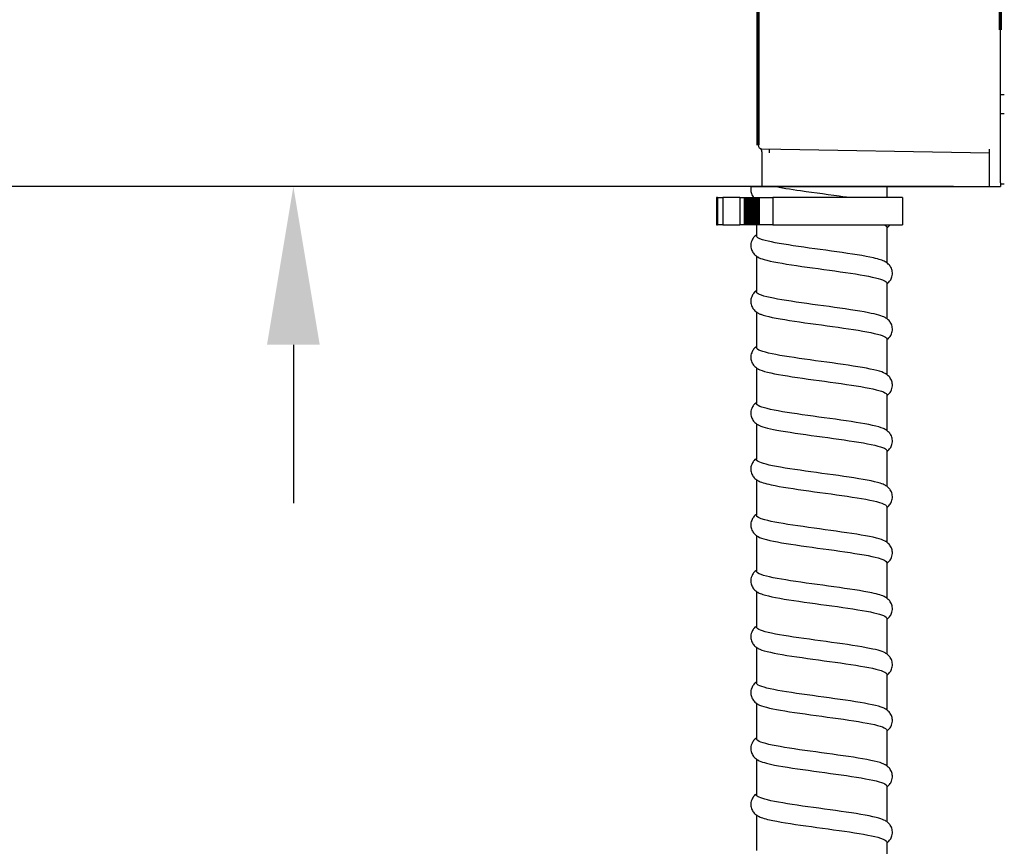
# Model space of a CAD drawing. Units: millimetres. Extents: x -2815 to 7458, y -10783 to 1479.
# Drawn here: x 3088 to 3352, y -9556 to -9334 of the extents above; entities that cross this region are included whole.
import ezdxf

# ---------------------------------------------------------------- set-up
doc = ezdxf.new("R2010")
doc.units = ezdxf.units.MM
doc.header["$LTSCALE"] = 20
doc.layers.add('Border', color=7, linetype='Continuous')
doc.layers.add('Border (ISO)', color=7, linetype='Continuous', lineweight=70)
doc.styles.add('Note Text (DIN)', font='txt')
doc.dimstyles.new('Default (DIN)', dxfattribs={"dimscale": 17, "dimtxt": 2.5, "dimasz": 2.5, "dimexe": 3.175, "dimexo": 0.8, "dimgap": 0.8, "dimtad": 1, "dimrnd": 1e-08, "dimdsep": 46, "dimtxsty": 'Note Text (DIN)', "dimcen": 0.09, "dimdle": 10, "dimclrd": 256, "dimclre": 256, "dimclrt": 256, "dimadec": 0, "dimazin": 2, "dimtfac": 0.8, "dimtmove": 0, "dimatfit": 3, "dimfxl": 1, "dimtolj": 1, "dimlwd": -1, "dimlwe": -1, "dimarcsym": 0})

# ---------------------------------------------------------------- blocks, each defined once
blk = doc.blocks.new('cass zonder lijst LO')
for p, q in [((6873.8, 12546.48), (6873.8, 12582.91)), ((6938.8, 12577.41), (6938.8, 12582.91))]:
    blk.add_line(p, q)
at = {"layer": 'Border'}
for p, q in [((6938.8, 12536.41), (6938.8, 12577.41)), ((6939.8, 12560.01), (6938.8, 12560.01)), ((6938.8, 12555.01), (6939.8, 12555.01)), ((6874.78, 12545.48), (6935.8, 12544.41)), ((6935.8, 12536.41), (6935.8, 12545.41)), ((6874.8, 12544.74), (6874.8, 12535.41)), ((6871.91, 12535.41), (6935.8, 12535.41)), ((6908.3, 12535.41), (6908.3, 12532.41)), ((6935.8, 12535.41), (6935.8, 12536.41)), ((6935.8, 12535.41), (6938.8, 12535.41)), ((6938.8, 12536.41), (6938.8, 12535.41)), ((6939.8, 12536.06), (6938.8, 12536.06)), ((6862.84, 12532.41), (6862.58, 12532.41)), ((6862.58, 12532.41), (6862.58, 12525.11)), ((6862.84, 12532.41), (6862.84, 12525.11)), ((6862.84, 12532.41), (6864.34, 12532.41)), ((6864.34, 12532.41), (6864.34, 12525.11)), ((6868.87, 12532.41), (6864.34, 12532.41)), ((6868.87, 12532.41), (6868.87, 12525.11)), ((6868.87, 12532.41), (6870.04, 12532.41)), ((6870.04, 12532.41), (6870.38, 12532.41)), ((6870.04, 12532.41), (6870.04, 12525.11)), ((6870.38, 12525.11), (6870.38, 12532.41)), ((6870.38, 12532.41), (6870.54, 12532.41)), ((6870.54, 12532.41), (6870.88, 12532.41)), ((6870.54, 12532.41), (6870.54, 12525.11)), ((6870.88, 12525.11), (6870.88, 12532.41)), ((6870.88, 12532.41), (6871.04, 12532.41)), ((6871.04, 12532.41), (6871.38, 12532.41)), ((6871.04, 12525.11), (6871.04, 12532.41)), ((6871.38, 12525.11), (6871.38, 12532.41)), ((6871.38, 12532.41), (6871.54, 12532.41)), ((6871.54, 12532.41), (6871.88, 12532.41)), ((6871.54, 12525.11), (6871.54, 12532.41)), ((6871.88, 12525.11), (6871.88, 12532.41)), ((6871.88, 12532.41), (6872.04, 12532.41)), ((6872.04, 12532.41), (6872.38, 12532.41)), ((6872.04, 12525.11), (6872.04, 12532.41)), ((6872.38, 12525.11), (6872.38, 12532.41)), ((6872.38, 12532.41), (6872.54, 12532.41)), ((6872.54, 12532.41), (6872.88, 12532.41)), ((6872.54, 12525.11), (6872.54, 12532.41)), ((6872.88, 12525.11), (6872.88, 12532.41)), ((6872.88, 12532.41), (6873.04, 12532.41)), ((6873.04, 12532.41), (6873.37, 12532.41)), ((6873.04, 12525.11), (6873.04, 12532.41)), ((6873.37, 12525.11), (6873.37, 12532.41)), ((6873.37, 12532.41), (6873.54, 12532.41)), ((6873.54, 12532.41), (6873.87, 12532.41)), ((6873.54, 12525.11), (6873.54, 12532.41)), ((6873.87, 12525.11), (6873.87, 12532.41)), ((6873.87, 12532.41), (6874.04, 12532.41)), ((6874.04, 12532.41), (6874.04, 12525.11)), ((6874.04, 12532.41), (6877.73, 12532.41)), ((6877.73, 12532.41), (6877.73, 12525.11)), ((6912.5, 12532.41), (6877.73, 12532.41)), ((6912.5, 12532.41), (6912.5, 12525.11)), ((6862.58, 12525.11), (6862.84, 12525.11)), ((6864.34, 12525.11), (6862.84, 12525.11)), ((6864.34, 12525.11), (6868.87, 12525.11)), ((6870.04, 12525.11), (6868.87, 12525.11)), ((6870.38, 12525.11), (6870.04, 12525.11)), ((6870.54, 12525.11), (6870.38, 12525.11)), ((6870.88, 12525.11), (6870.54, 12525.11)), ((6871.04, 12525.11), (6870.88, 12525.11)), ((6871.38, 12525.11), (6871.04, 12525.11)), ((6871.54, 12525.11), (6871.38, 12525.11)), ((6871.88, 12525.11), (6871.54, 12525.11)), ((6872.04, 12525.11), (6871.88, 12525.11)), ((6872.38, 12525.11), (6872.04, 12525.11)), ((6872.54, 12525.11), (6872.38, 12525.11)), ((6872.88, 12525.11), (6872.54, 12525.11)), ((6873.04, 12525.11), (6872.88, 12525.11)), ((6873.37, 12525.11), (6873.04, 12525.11)), ((6873.3, 12525.11), (6873.3, 12522.17)), ((6873.54, 12525.11), (6873.37, 12525.11)), ((6873.87, 12525.11), (6873.54, 12525.11)), ((6874.04, 12525.11), (6873.87, 12525.11)), ((6877.73, 12525.11), (6874.04, 12525.11)), ((6877.73, 12525.11), (6912.5, 12525.11)), ((6908.3, 12524.47), (6908.3, 12514.91)), ((6873.3, 12516.73), (6873.3, 12507.17)), ((6908.3, 12509.47), (6908.3, 12499.91)), ((6873.3, 12501.73), (6873.3, 12492.17)), ((6908.3, 12494.47), (6908.3, 12484.91)), ((6873.3, 12486.73), (6873.3, 12477.17)), ((6908.3, 12479.47), (6908.3, 12469.91)), ((6873.3, 12471.73), (6873.3, 12462.17)), ((6908.3, 12464.47), (6908.3, 12454.91)), ((6873.3, 12456.73), (6873.3, 12447.17)), ((6908.3, 12449.47), (6908.3, 12439.91)), ((6873.3, 12441.73), (6873.3, 12432.17)), ((6908.3, 12434.47), (6908.3, 12424.91)), ((6873.3, 12426.73), (6873.3, 12417.17)), ((6908.3, 12419.47), (6908.3, 12409.91)), ((6873.3, 12411.73), (6873.3, 12402.17)), ((6908.3, 12404.47), (6908.3, 12394.91)), ((6873.3, 12396.73), (6873.3, 12387.17)), ((6908.3, 12389.47), (6908.3, 12379.91)), ((6873.3, 12381.73), (6873.3, 12372.17)), ((6908.3, 12374.47), (6908.3, 12364.91)), ((6873.3, 12366.73), (6873.3, 12357.17)), ((6908.3, 12359.47), (6908.3, 12349.91))]:
    blk.add_line(p, q, dxfattribs=at)
for centre, start, end in [((6874.8, 12546.48), 180, 269), ((6873.8, 12544.74), 0, 60)]:
    blk.add_arc(centre, 1, start, end, dxfattribs=at)
for points, knots in [([(6876.8, 12544.46), (6876.8, 12544.5), (6876.8, 12544.54), (6876.8, 12544.62), (6876.8, 12544.66), (6876.8, 12544.78), (6876.8, 12544.85), (6876.8, 12545.01), (6876.8, 12545.1), (6876.8, 12545.26), (6876.8, 12545.33), (6876.8, 12545.42), (6876.8, 12545.43), (6876.8, 12545.44)], [0, 0, 0, 0, 0.0126601, 0.0126601, 0.0258703, 0.0258703, 0.0527299, 0.0527299, 0.0947454, 0.0947454, 0.1452284, 0.1452284, 0.1988163, 0.1988163, 0.1988163, 0.1988163]), ([(6871.91, 12535.41), (6871.8, 12534.98), (6871.77, 12534.52), (6871.9, 12533.66), (6872.04, 12533.27), (6872.26, 12532.87), (6872.29, 12532.82), (6872.32, 12532.77)], [0, 0, 0, 0, 0.1661763, 0.1661763, 0.322011, 0.322011, 0.3468195, 0.3468195, 0.3468195, 0.3468195]), ([(6871.91, 12535.41), (6871.8, 12534.98), (6871.77, 12534.52), (6871.9, 12533.66), (6872.04, 12533.27), (6872.34, 12532.74), (6872.46, 12532.57), (6872.58, 12532.41)], [0, 0, 0, 0, 0.1661763, 0.1661763, 0.322011, 0.322011, 0.4095754, 0.4095754, 0.4095754, 0.4095754]), ([(6897.96, 12532.41), (6897.62, 12532.46), (6897.27, 12532.51), (6896.92, 12532.56), (6893.17, 12533.11), (6888.95, 12533.65), (6885.17, 12534.2), (6882.37, 12534.6), (6879.81, 12535.01), (6877.83, 12535.41)], [166.463329, 166.463329, 166.463329, 166.463329, 166.527957, 166.527957, 166.527957, 167.212564, 167.212564, 167.212564, 167.719966, 167.719966, 167.719966, 167.719966]), ([(6908.3, 12524.23), (6908.55, 12524.42), (6908.81, 12524.65), (6909.08, 12525), (6909.12, 12525.05), (6909.16, 12525.11)], [0.1011362, 0.1011362, 0.1011362, 0.1011362, 0.2655337, 0.2655337, 0.29447, 0.29447, 0.29447, 0.29447]), ([(6873.3, 12522.41), (6873.04, 12522.22), (6872.79, 12521.99), (6872.35, 12521.44), (6872.17, 12521.13), (6871.87, 12520.37), (6871.78, 12519.88), (6871.82, 12518.99), (6871.93, 12518.57), (6872.26, 12517.83), (6872.48, 12517.51), (6872.99, 12516.96), (6873.27, 12516.74), (6873.62, 12516.51), (6873.69, 12516.46), (6873.77, 12516.42)], [0.101136, 0.101136, 0.101136, 0.101136, 0.265534, 0.265534, 0.406531, 0.406531, 0.582762, 0.582762, 0.73903, 0.73903, 0.897908, 0.897908, 1.078467, 1.078467, 1.126109, 1.126109, 1.126109, 1.126109]), ([(6907.82, 12515.22), (6907.26, 12515.55), (6906.2, 12515.89), (6904.72, 12516.22), (6902.3, 12516.77), (6898.76, 12517.31), (6894.88, 12517.86), (6891, 12518.4), (6886.8, 12518.94), (6883.2, 12519.49), (6879.6, 12520.03), (6876.63, 12520.58), (6874.94, 12521.12), (6873.86, 12521.47), (6873.31, 12521.82), (6873.31, 12522.17)], [159.263151, 159.263151, 159.263151, 159.263151, 159.681883, 159.681883, 159.681883, 160.36649, 160.36649, 160.36649, 161.051098, 161.051098, 161.051098, 161.735705, 161.735705, 161.735705, 162.172715, 162.172715, 162.172715, 162.172715]), ([(6873.78, 12516.42), (6874.12, 12516.21), (6874.66, 12516), (6875.37, 12515.8), (6877.25, 12515.25), (6880.38, 12514.71), (6884.07, 12514.16), (6887.76, 12513.62), (6891.97, 12513.07), (6895.8, 12512.53), (6899.63, 12511.98), (6903.04, 12511.44), (6905.28, 12510.89), (6907.23, 12510.42), (6908.29, 12509.95), (6908.3, 12509.47)], [-161.940687, -161.940687, -161.940687, -161.940687, -161.681236, -161.681236, -161.681236, -160.996629, -160.996629, -160.996629, -160.312021, -160.312021, -160.312021, -159.627414, -159.627414, -159.627414, -159.031123, -159.031123, -159.031123, -159.031123]), ([(6908.3, 12509.23), (6908.55, 12509.42), (6908.81, 12509.65), (6909.24, 12510.2), (6909.43, 12510.51), (6909.73, 12511.27), (6909.82, 12511.76), (6909.77, 12512.65), (6909.67, 12513.07), (6909.34, 12513.81), (6909.11, 12514.13), (6908.61, 12514.68), (6908.32, 12514.9), (6907.97, 12515.13), (6907.9, 12515.18), (6907.83, 12515.22)], [0.101136, 0.101136, 0.101136, 0.101136, 0.265534, 0.265534, 0.406531, 0.406531, 0.582762, 0.582762, 0.73903, 0.73903, 0.897908, 0.897908, 1.078467, 1.078467, 1.126109, 1.126109, 1.126109, 1.126109]), ([(6873.3, 12507.41), (6873.04, 12507.22), (6872.79, 12506.99), (6872.35, 12506.44), (6872.17, 12506.13), (6871.87, 12505.37), (6871.78, 12504.88), (6871.82, 12503.99), (6871.93, 12503.57), (6872.26, 12502.83), (6872.48, 12502.51), (6872.99, 12501.96), (6873.27, 12501.74), (6873.62, 12501.51), (6873.69, 12501.46), (6873.77, 12501.42)], [0.101136, 0.101136, 0.101136, 0.101136, 0.265534, 0.265534, 0.406531, 0.406531, 0.582762, 0.582762, 0.73903, 0.73903, 0.897908, 0.897908, 1.078467, 1.078467, 1.126109, 1.126109, 1.126109, 1.126109]), ([(6907.83, 12500.22), (6907.09, 12500.65), (6905.53, 12501.08), (6903.33, 12501.51), (6900.54, 12502.06), (6896.75, 12502.6), (6892.78, 12503.15), (6888.82, 12503.69), (6884.7, 12504.24), (6881.34, 12504.78), (6877.98, 12505.33), (6875.4, 12505.87), (6874.16, 12506.41), (6873.59, 12506.67), (6873.31, 12506.92), (6873.31, 12507.17)], [152.979966, 152.979966, 152.979966, 152.979966, 153.520416, 153.520416, 153.520416, 154.205023, 154.205023, 154.205023, 154.889631, 154.889631, 154.889631, 155.574238, 155.574238, 155.574238, 155.88953, 155.88953, 155.88953, 155.88953]), ([(6873.77, 12501.42), (6873.95, 12501.31), (6874.19, 12501.2), (6874.48, 12501.09), (6875.92, 12500.54), (6878.68, 12500), (6882.16, 12499.45), (6885.63, 12498.91), (6889.79, 12498.36), (6893.73, 12497.82), (6897.66, 12497.27), (6901.35, 12496.73), (6903.98, 12496.19), (6906.61, 12495.64), (6908.16, 12495.1), (6908.29, 12494.55), (6908.3, 12494.52), (6908.3, 12494.5), (6908.3, 12494.47)], [-155.657502, -155.657502, -155.657502, -155.657502, -155.519769, -155.519769, -155.519769, -154.835162, -154.835162, -154.835162, -154.150555, -154.150555, -154.150555, -153.465947, -153.465947, -153.465947, -152.78134, -152.78134, -152.78134, -152.747937, -152.747937, -152.747937, -152.747937]), ([(6908.3, 12494.23), (6908.55, 12494.42), (6908.81, 12494.65), (6909.24, 12495.2), (6909.43, 12495.51), (6909.73, 12496.27), (6909.82, 12496.76), (6909.77, 12497.65), (6909.67, 12498.07), (6909.34, 12498.81), (6909.11, 12499.13), (6908.61, 12499.68), (6908.32, 12499.9), (6907.97, 12500.13), (6907.9, 12500.18), (6907.83, 12500.22)], [0.101136, 0.101136, 0.101136, 0.101136, 0.265534, 0.265534, 0.406531, 0.406531, 0.582762, 0.582762, 0.73903, 0.73903, 0.897908, 0.897908, 1.078467, 1.078467, 1.126109, 1.126109, 1.126109, 1.126109]), ([(6873.3, 12492.41), (6873.04, 12492.22), (6872.79, 12491.99), (6872.35, 12491.44), (6872.17, 12491.13), (6871.87, 12490.37), (6871.78, 12489.88), (6871.82, 12488.99), (6871.93, 12488.57), (6872.26, 12487.83), (6872.48, 12487.51), (6872.99, 12486.96), (6873.27, 12486.74), (6873.62, 12486.51), (6873.69, 12486.46), (6873.77, 12486.42)], [0.101136, 0.101136, 0.101136, 0.101136, 0.265534, 0.265534, 0.406531, 0.406531, 0.582762, 0.582762, 0.73903, 0.73903, 0.897908, 0.897908, 1.078467, 1.078467, 1.126109, 1.126109, 1.126109, 1.126109]), ([(6907.83, 12485.22), (6906.94, 12485.75), (6904.77, 12486.28), (6901.76, 12486.8), (6898.64, 12487.35), (6894.65, 12487.89), (6890.66, 12488.44), (6886.66, 12488.98), (6882.7, 12489.53), (6879.62, 12490.07), (6876.55, 12490.62), (6874.39, 12491.16), (6873.63, 12491.71), (6873.41, 12491.86), (6873.3, 12492.01), (6873.3, 12492.17)], [146.69678, 146.69678, 146.69678, 146.69678, 147.358949, 147.358949, 147.358949, 148.043557, 148.043557, 148.043557, 148.728164, 148.728164, 148.728164, 149.412772, 149.412772, 149.412772, 149.606345, 149.606345, 149.606345, 149.606345]), ([(6873.77, 12486.42), (6873.79, 12486.4), (6873.81, 12486.39), (6873.83, 12486.38), (6874.81, 12485.83), (6877.17, 12485.29), (6880.37, 12484.74), (6883.58, 12484.2), (6887.62, 12483.66), (6891.61, 12483.11), (6895.6, 12482.57), (6899.51, 12482.02), (6902.48, 12481.48), (6905.46, 12480.93), (6907.47, 12480.39), (6908.09, 12479.84), (6908.23, 12479.72), (6908.3, 12479.59), (6908.29, 12479.47)], [-149.374316, -149.374316, -149.374316, -149.374316, -149.358303, -149.358303, -149.358303, -148.673695, -148.673695, -148.673695, -147.989088, -147.989088, -147.989088, -147.304481, -147.304481, -147.304481, -146.619873, -146.619873, -146.619873, -146.464752, -146.464752, -146.464752, -146.464752]), ([(6908.3, 12479.23), (6908.55, 12479.42), (6908.81, 12479.65), (6909.24, 12480.2), (6909.43, 12480.51), (6909.73, 12481.27), (6909.82, 12481.76), (6909.77, 12482.65), (6909.67, 12483.07), (6909.34, 12483.81), (6909.11, 12484.13), (6908.61, 12484.68), (6908.32, 12484.9), (6907.97, 12485.13), (6907.9, 12485.18), (6907.83, 12485.22)], [0.101136, 0.101136, 0.101136, 0.101136, 0.265534, 0.265534, 0.406531, 0.406531, 0.582762, 0.582762, 0.73903, 0.73903, 0.897908, 0.897908, 1.078467, 1.078467, 1.126109, 1.126109, 1.126109, 1.126109]), ([(6873.3, 12477.41), (6873.04, 12477.22), (6872.79, 12476.99), (6872.35, 12476.44), (6872.17, 12476.13), (6871.87, 12475.37), (6871.78, 12474.88), (6871.82, 12473.99), (6871.93, 12473.57), (6872.26, 12472.83), (6872.48, 12472.51), (6872.99, 12471.96), (6873.27, 12471.74), (6873.62, 12471.51), (6873.69, 12471.46), (6873.77, 12471.42)], [0.101136, 0.101136, 0.101136, 0.101136, 0.265534, 0.265534, 0.406531, 0.406531, 0.582762, 0.582762, 0.73903, 0.73903, 0.897908, 0.897908, 1.078467, 1.078467, 1.126109, 1.126109, 1.126109, 1.126109]), ([(6907.83, 12470.22), (6907.7, 12470.3), (6907.54, 12470.38), (6907.35, 12470.46), (6906.05, 12471), (6903.41, 12471.55), (6900.02, 12472.09), (6896.62, 12472.64), (6892.49, 12473.18), (6888.53, 12473.73), (6884.57, 12474.27), (6880.81, 12474.82), (6878.07, 12475.36), (6875.33, 12475.91), (6873.63, 12476.45), (6873.34, 12477), (6873.31, 12477.05), (6873.3, 12477.11), (6873.3, 12477.17)], [140.413595, 140.413595, 140.413595, 140.413595, 140.512875, 140.512875, 140.512875, 141.197483, 141.197483, 141.197483, 141.88209, 141.88209, 141.88209, 142.566698, 142.566698, 142.566698, 143.251305, 143.251305, 143.251305, 143.323159, 143.323159, 143.323159, 143.323159]), ([(6873.77, 12471.42), (6874.55, 12470.96), (6876.3, 12470.5), (6878.74, 12470.04), (6881.64, 12469.49), (6885.5, 12468.95), (6889.48, 12468.4), (6893.46, 12467.86), (6897.54, 12467.31), (6900.81, 12466.77), (6904.09, 12466.22), (6906.54, 12465.68), (6907.63, 12465.13), (6908.07, 12464.91), (6908.29, 12464.69), (6908.29, 12464.47)], [-143.091131, -143.091131, -143.091131, -143.091131, -142.512229, -142.512229, -142.512229, -141.827621, -141.827621, -141.827621, -141.143014, -141.143014, -141.143014, -140.458406, -140.458406, -140.458406, -140.181567, -140.181567, -140.181567, -140.181567]), ([(6908.3, 12464.23), (6908.55, 12464.42), (6908.81, 12464.65), (6909.24, 12465.2), (6909.43, 12465.51), (6909.73, 12466.27), (6909.82, 12466.76), (6909.77, 12467.65), (6909.67, 12468.07), (6909.34, 12468.81), (6909.11, 12469.13), (6908.61, 12469.68), (6908.32, 12469.9), (6907.97, 12470.13), (6907.9, 12470.18), (6907.83, 12470.22)], [0.101136, 0.101136, 0.101136, 0.101136, 0.265534, 0.265534, 0.406531, 0.406531, 0.582762, 0.582762, 0.73903, 0.73903, 0.897908, 0.897908, 1.078467, 1.078467, 1.126109, 1.126109, 1.126109, 1.126109]), ([(6873.3, 12462.41), (6873.04, 12462.22), (6872.79, 12461.99), (6872.35, 12461.44), (6872.17, 12461.13), (6871.87, 12460.37), (6871.78, 12459.88), (6871.82, 12458.99), (6871.93, 12458.57), (6872.26, 12457.83), (6872.48, 12457.51), (6872.99, 12456.96), (6873.27, 12456.74), (6873.62, 12456.51), (6873.69, 12456.46), (6873.77, 12456.42)], [0.101136, 0.101136, 0.101136, 0.101136, 0.265534, 0.265534, 0.406531, 0.406531, 0.582762, 0.582762, 0.73903, 0.73903, 0.897908, 0.897908, 1.078467, 1.078467, 1.126109, 1.126109, 1.126109, 1.126109]), ([(6907.82, 12455.22), (6907.53, 12455.4), (6907.1, 12455.57), (6906.53, 12455.75), (6904.79, 12456.29), (6901.77, 12456.84), (6898.14, 12457.38), (6894.52, 12457.93), (6890.31, 12458.47), (6886.44, 12459.02), (6882.58, 12459.56), (6879.07, 12460.11), (6876.71, 12460.65), (6874.51, 12461.16), (6873.3, 12461.66), (6873.3, 12462.17)], [134.13041, 134.13041, 134.13041, 134.13041, 134.351409, 134.351409, 134.351409, 135.036016, 135.036016, 135.036016, 135.720624, 135.720624, 135.720624, 136.405231, 136.405231, 136.405231, 137.039974, 137.039974, 137.039974, 137.039974]), ([(6873.77, 12456.42), (6874.39, 12456.05), (6875.6, 12455.69), (6877.29, 12455.33), (6879.83, 12454.78), (6883.46, 12454.24), (6887.37, 12453.69), (6891.29, 12453.15), (6895.47, 12452.6), (6899, 12452.06), (6902.53, 12451.51), (6905.38, 12450.97), (6906.93, 12450.42), (6907.83, 12450.11), (6908.29, 12449.79), (6908.29, 12449.47)], [-136.807946, -136.807946, -136.807946, -136.807946, -136.350762, -136.350762, -136.350762, -135.666155, -135.666155, -135.666155, -134.981547, -134.981547, -134.981547, -134.29694, -134.29694, -134.29694, -133.898381, -133.898381, -133.898381, -133.898381]), ([(6908.3, 12449.23), (6908.55, 12449.42), (6908.81, 12449.65), (6909.24, 12450.2), (6909.43, 12450.51), (6909.73, 12451.27), (6909.82, 12451.76), (6909.77, 12452.65), (6909.67, 12453.07), (6909.34, 12453.81), (6909.11, 12454.13), (6908.61, 12454.68), (6908.32, 12454.9), (6907.97, 12455.13), (6907.9, 12455.18), (6907.83, 12455.22)], [0.101136, 0.101136, 0.101136, 0.101136, 0.265534, 0.265534, 0.406531, 0.406531, 0.582762, 0.582762, 0.73903, 0.73903, 0.897908, 0.897908, 1.078467, 1.078467, 1.126109, 1.126109, 1.126109, 1.126109]), ([(6873.3, 12447.41), (6873.04, 12447.22), (6872.79, 12446.99), (6872.35, 12446.44), (6872.17, 12446.13), (6871.87, 12445.37), (6871.78, 12444.88), (6871.82, 12443.99), (6871.93, 12443.57), (6872.26, 12442.83), (6872.48, 12442.51), (6872.99, 12441.96), (6873.27, 12441.74), (6873.62, 12441.51), (6873.69, 12441.46), (6873.77, 12441.42)], [0.101136, 0.101136, 0.101136, 0.101136, 0.265534, 0.265534, 0.406531, 0.406531, 0.582762, 0.582762, 0.73903, 0.73903, 0.897908, 0.897908, 1.078467, 1.078467, 1.126109, 1.126109, 1.126109, 1.126109]), ([(6907.82, 12440.22), (6907.36, 12440.49), (6906.57, 12440.77), (6905.49, 12441.04), (6903.32, 12441.58), (6899.96, 12442.13), (6896.16, 12442.67), (6892.36, 12443.22), (6888.14, 12443.76), (6884.42, 12444.31), (6880.7, 12444.85), (6877.51, 12445.4), (6875.55, 12445.94), (6874.08, 12446.35), (6873.31, 12446.76), (6873.3, 12447.17)], [127.847224, 127.847224, 127.847224, 127.847224, 128.189942, 128.189942, 128.189942, 128.87455, 128.87455, 128.87455, 129.559157, 129.559157, 129.559157, 130.243764, 130.243764, 130.243764, 130.756789, 130.756789, 130.756789, 130.756789]), ([(6873.78, 12441.42), (6874.23, 12441.15), (6874.99, 12440.88), (6876.04, 12440.62), (6878.19, 12440.07), (6881.52, 12439.53), (6885.32, 12438.98), (6889.11, 12438.44), (6893.33, 12437.89), (6897.06, 12437.35), (6900.79, 12436.8), (6904, 12436.26), (6905.98, 12435.71), (6907.49, 12435.3), (6908.29, 12434.89), (6908.29, 12434.47)], [-130.52476, -130.52476, -130.52476, -130.52476, -130.189295, -130.189295, -130.189295, -129.504688, -129.504688, -129.504688, -128.820081, -128.820081, -128.820081, -128.135473, -128.135473, -128.135473, -127.615196, -127.615196, -127.615196, -127.615196]), ([(6908.3, 12434.23), (6908.55, 12434.42), (6908.81, 12434.65), (6909.24, 12435.2), (6909.43, 12435.51), (6909.73, 12436.27), (6909.82, 12436.76), (6909.77, 12437.65), (6909.67, 12438.07), (6909.34, 12438.81), (6909.11, 12439.13), (6908.61, 12439.68), (6908.32, 12439.9), (6907.97, 12440.13), (6907.9, 12440.18), (6907.83, 12440.22)], [0.101136, 0.101136, 0.101136, 0.101136, 0.265534, 0.265534, 0.406531, 0.406531, 0.582762, 0.582762, 0.73903, 0.73903, 0.897908, 0.897908, 1.078467, 1.078467, 1.126109, 1.126109, 1.126109, 1.126109]), ([(6873.3, 12432.41), (6873.04, 12432.22), (6872.79, 12431.99), (6872.35, 12431.44), (6872.17, 12431.13), (6871.87, 12430.37), (6871.78, 12429.88), (6871.82, 12428.99), (6871.93, 12428.57), (6872.26, 12427.83), (6872.48, 12427.51), (6872.99, 12426.96), (6873.27, 12426.74), (6873.62, 12426.51), (6873.69, 12426.46), (6873.77, 12426.42)], [0.101136, 0.101136, 0.101136, 0.101136, 0.265534, 0.265534, 0.406531, 0.406531, 0.582762, 0.582762, 0.73903, 0.73903, 0.897908, 0.897908, 1.078467, 1.078467, 1.126109, 1.126109, 1.126109, 1.126109]), ([(6907.82, 12425.22), (6907.19, 12425.59), (6905.96, 12425.96), (6904.22, 12426.33), (6901.66, 12426.87), (6898.02, 12427.42), (6894.1, 12427.96), (6890.18, 12428.51), (6886, 12429.05), (6882.49, 12429.6), (6878.97, 12430.14), (6876.14, 12430.69), (6874.62, 12431.23), (6873.75, 12431.54), (6873.31, 12431.86), (6873.31, 12432.17)], [121.564039, 121.564039, 121.564039, 121.564039, 122.028475, 122.028475, 122.028475, 122.713083, 122.713083, 122.713083, 123.39769, 123.39769, 123.39769, 124.082298, 124.082298, 124.082298, 124.473603, 124.473603, 124.473603, 124.473603]), ([(6873.77, 12426.42), (6874.06, 12426.25), (6874.47, 12426.08), (6875.01, 12425.91), (6876.73, 12425.36), (6879.73, 12424.82), (6883.34, 12424.27), (6886.95, 12423.73), (6891.15, 12423.18), (6895.03, 12422.64), (6898.9, 12422.09), (6902.42, 12421.55), (6904.81, 12421), (6907.06, 12420.49), (6908.29, 12419.98), (6908.3, 12419.47)], [-124.241575, -124.241575, -124.241575, -124.241575, -124.027829, -124.027829, -124.027829, -123.343221, -123.343221, -123.343221, -122.658614, -122.658614, -122.658614, -121.974007, -121.974007, -121.974007, -121.332011, -121.332011, -121.332011, -121.332011]), ([(6908.3, 12419.23), (6908.55, 12419.42), (6908.81, 12419.65), (6909.24, 12420.2), (6909.43, 12420.51), (6909.73, 12421.27), (6909.82, 12421.76), (6909.77, 12422.65), (6909.67, 12423.07), (6909.34, 12423.81), (6909.11, 12424.13), (6908.61, 12424.68), (6908.32, 12424.9), (6907.97, 12425.13), (6907.9, 12425.18), (6907.83, 12425.22)], [0.101136, 0.101136, 0.101136, 0.101136, 0.265534, 0.265534, 0.406531, 0.406531, 0.582762, 0.582762, 0.73903, 0.73903, 0.897908, 0.897908, 1.078467, 1.078467, 1.126109, 1.126109, 1.126109, 1.126109]), ([(6873.3, 12417.41), (6873.04, 12417.22), (6872.79, 12416.99), (6872.35, 12416.44), (6872.17, 12416.13), (6871.87, 12415.37), (6871.78, 12414.88), (6871.82, 12413.99), (6871.93, 12413.57), (6872.26, 12412.83), (6872.48, 12412.51), (6872.99, 12411.96), (6873.27, 12411.74), (6873.62, 12411.51), (6873.69, 12411.46), (6873.77, 12411.42)], [0.101136, 0.101136, 0.101136, 0.101136, 0.265534, 0.265534, 0.406531, 0.406531, 0.582762, 0.582762, 0.73903, 0.73903, 0.897908, 0.897908, 1.078467, 1.078467, 1.126109, 1.126109, 1.126109, 1.126109]), ([(6907.83, 12410.22), (6907.03, 12410.69), (6905.26, 12411.15), (6902.76, 12411.62), (6899.85, 12412.17), (6895.97, 12412.71), (6891.99, 12413.26), (6888, 12413.8), (6883.94, 12414.34), (6880.68, 12414.89), (6877.42, 12415.43), (6874.99, 12415.98), (6873.93, 12416.52), (6873.51, 12416.74), (6873.31, 12416.95), (6873.31, 12417.17)], [115.280854, 115.280854, 115.280854, 115.280854, 115.867009, 115.867009, 115.867009, 116.551616, 116.551616, 116.551616, 117.236224, 117.236224, 117.236224, 117.920831, 117.920831, 117.920831, 118.190418, 118.190418, 118.190418, 118.190418]), ([(6873.77, 12411.42), (6873.89, 12411.34), (6874.04, 12411.27), (6874.21, 12411.2), (6875.48, 12410.65), (6878.09, 12410.11), (6881.47, 12409.56), (6884.85, 12409.02), (6888.97, 12408.47), (6892.94, 12407.93), (6896.9, 12407.38), (6900.68, 12406.84), (6903.44, 12406.29), (6906.2, 12405.75), (6907.93, 12405.2), (6908.24, 12404.66), (6908.28, 12404.6), (6908.3, 12404.53), (6908.3, 12404.47)], [-117.95839, -117.95839, -117.95839, -117.95839, -117.866362, -117.866362, -117.866362, -117.181755, -117.181755, -117.181755, -116.497147, -116.497147, -116.497147, -115.81254, -115.81254, -115.81254, -115.127933, -115.127933, -115.127933, -115.048825, -115.048825, -115.048825, -115.048825]), ([(6908.3, 12404.23), (6908.55, 12404.42), (6908.81, 12404.65), (6909.24, 12405.2), (6909.43, 12405.51), (6909.73, 12406.27), (6909.82, 12406.76), (6909.77, 12407.65), (6909.67, 12408.07), (6909.34, 12408.81), (6909.11, 12409.13), (6908.61, 12409.68), (6908.32, 12409.9), (6907.97, 12410.13), (6907.9, 12410.18), (6907.83, 12410.22)], [0.101136, 0.101136, 0.101136, 0.101136, 0.265534, 0.265534, 0.406531, 0.406531, 0.582762, 0.582762, 0.73903, 0.73903, 0.897908, 0.897908, 1.078467, 1.078467, 1.126109, 1.126109, 1.126109, 1.126109]), ([(6873.3, 12402.41), (6873.04, 12402.22), (6872.79, 12401.99), (6872.35, 12401.44), (6872.17, 12401.13), (6871.87, 12400.37), (6871.78, 12399.88), (6871.82, 12398.99), (6871.93, 12398.57), (6872.26, 12397.83), (6872.48, 12397.51), (6872.99, 12396.96), (6873.27, 12396.74), (6873.62, 12396.51), (6873.69, 12396.46), (6873.77, 12396.42)], [0.101136, 0.101136, 0.101136, 0.101136, 0.265534, 0.265534, 0.406531, 0.406531, 0.582762, 0.582762, 0.73903, 0.73903, 0.897908, 0.897908, 1.078467, 1.078467, 1.126109, 1.126109, 1.126109, 1.126109]), ([(6907.83, 12395.22), (6907.8, 12395.24), (6907.77, 12395.26), (6907.73, 12395.28), (6906.72, 12395.82), (6904.35, 12396.37), (6901.12, 12396.91), (6897.9, 12397.46), (6893.85, 12398), (6889.86, 12398.55), (6885.87, 12399.09), (6881.97, 12399.64), (6879.02, 12400.18), (6876.07, 12400.72), (6874.08, 12401.27), (6873.49, 12401.81), (6873.36, 12401.93), (6873.3, 12402.05), (6873.3, 12402.17)], [108.997668, 108.997668, 108.997668, 108.997668, 109.020935, 109.020935, 109.020935, 109.705542, 109.705542, 109.705542, 110.39015, 110.39015, 110.39015, 111.074757, 111.074757, 111.074757, 111.759364, 111.759364, 111.759364, 111.907233, 111.907233, 111.907233, 111.907233]), ([(6873.77, 12396.42), (6874.65, 12395.9), (6876.78, 12395.37), (6879.74, 12394.85), (6882.84, 12394.31), (6886.82, 12393.76), (6890.81, 12393.22), (6894.81, 12392.67), (6898.78, 12392.13), (6901.88, 12391.59), (6904.97, 12391.04), (6907.15, 12390.5), (6907.95, 12389.95), (6908.18, 12389.79), (6908.29, 12389.63), (6908.29, 12389.47)], [-111.675205, -111.675205, -111.675205, -111.675205, -111.020288, -111.020288, -111.020288, -110.335681, -110.335681, -110.335681, -109.651073, -109.651073, -109.651073, -108.966466, -108.966466, -108.966466, -108.76564, -108.76564, -108.76564, -108.76564]), ([(6908.3, 12389.23), (6908.55, 12389.42), (6908.81, 12389.65), (6909.24, 12390.2), (6909.43, 12390.51), (6909.73, 12391.27), (6909.82, 12391.76), (6909.77, 12392.65), (6909.67, 12393.07), (6909.34, 12393.81), (6909.11, 12394.13), (6908.61, 12394.68), (6908.32, 12394.9), (6907.97, 12395.13), (6907.9, 12395.18), (6907.83, 12395.22)], [0.101136, 0.101136, 0.101136, 0.101136, 0.265534, 0.265534, 0.406531, 0.406531, 0.582762, 0.582762, 0.73903, 0.73903, 0.897908, 0.897908, 1.078467, 1.078467, 1.126109, 1.126109, 1.126109, 1.126109]), ([(6873.3, 12387.41), (6873.04, 12387.22), (6872.79, 12386.99), (6872.35, 12386.44), (6872.17, 12386.13), (6871.87, 12385.37), (6871.78, 12384.88), (6871.82, 12383.99), (6871.93, 12383.57), (6872.26, 12382.83), (6872.48, 12382.51), (6872.99, 12381.96), (6873.27, 12381.74), (6873.62, 12381.51), (6873.69, 12381.46), (6873.77, 12381.42)], [0.101136, 0.101136, 0.101136, 0.101136, 0.265534, 0.265534, 0.406531, 0.406531, 0.582762, 0.582762, 0.73903, 0.73903, 0.897908, 0.897908, 1.078467, 1.078467, 1.126109, 1.126109, 1.126109, 1.126109]), ([(6907.82, 12380.22), (6907.63, 12380.34), (6907.38, 12380.45), (6907.07, 12380.57), (6905.6, 12381.11), (6902.82, 12381.66), (6899.33, 12382.2), (6895.84, 12382.75), (6891.68, 12383.29), (6887.74, 12383.84), (6883.81, 12384.38), (6880.14, 12384.93), (6877.54, 12385.47), (6874.93, 12386.02), (6873.41, 12386.56), (6873.3, 12387.1), (6873.3, 12387.13), (6873.3, 12387.15), (6873.3, 12387.17)], [102.714483, 102.714483, 102.714483, 102.714483, 102.859468, 102.859468, 102.859468, 103.544076, 103.544076, 103.544076, 104.228683, 104.228683, 104.228683, 104.91329, 104.91329, 104.91329, 105.597898, 105.597898, 105.597898, 105.624048, 105.624048, 105.624048, 105.624048]), ([(6873.77, 12381.42), (6874.49, 12380.99), (6876.02, 12380.57), (6878.18, 12380.14), (6880.94, 12379.6), (6884.72, 12379.05), (6888.69, 12378.51), (6892.65, 12377.97), (6896.77, 12377.42), (6900.15, 12376.88), (6903.52, 12376.33), (6906.13, 12375.79), (6907.4, 12375.24), (6907.99, 12374.98), (6908.29, 12374.73), (6908.29, 12374.47)], [-105.392019, -105.392019, -105.392019, -105.392019, -104.858821, -104.858821, -104.858821, -104.174214, -104.174214, -104.174214, -103.489607, -103.489607, -103.489607, -102.804999, -102.804999, -102.804999, -102.482455, -102.482455, -102.482455, -102.482455]), ([(6908.3, 12374.23), (6908.55, 12374.42), (6908.81, 12374.65), (6909.24, 12375.2), (6909.43, 12375.51), (6909.73, 12376.27), (6909.82, 12376.76), (6909.77, 12377.65), (6909.67, 12378.07), (6909.34, 12378.81), (6909.11, 12379.13), (6908.61, 12379.68), (6908.32, 12379.9), (6907.97, 12380.13), (6907.9, 12380.18), (6907.83, 12380.22)], [0.101136, 0.101136, 0.101136, 0.101136, 0.265534, 0.265534, 0.406531, 0.406531, 0.582762, 0.582762, 0.73903, 0.73903, 0.897908, 0.897908, 1.078467, 1.078467, 1.126109, 1.126109, 1.126109, 1.126109]), ([(6873.3, 12372.41), (6873.04, 12372.22), (6872.79, 12371.99), (6872.35, 12371.44), (6872.17, 12371.13), (6871.87, 12370.37), (6871.78, 12369.88), (6871.82, 12368.99), (6871.93, 12368.57), (6872.26, 12367.83), (6872.48, 12367.51), (6872.99, 12366.96), (6873.27, 12366.74), (6873.62, 12366.51), (6873.69, 12366.46), (6873.77, 12366.42)], [0.101136, 0.101136, 0.101136, 0.101136, 0.265534, 0.265534, 0.406531, 0.406531, 0.582762, 0.582762, 0.73903, 0.73903, 0.897908, 0.897908, 1.078467, 1.078467, 1.126109, 1.126109, 1.126109, 1.126109]), ([(6907.82, 12365.22), (6907.46, 12365.43), (6906.91, 12365.65), (6906.17, 12365.86), (6904.26, 12366.4), (6901.11, 12366.95), (6897.41, 12367.49), (6893.71, 12368.04), (6889.49, 12368.58), (6885.67, 12369.13), (6881.86, 12369.67), (6878.47, 12370.22), (6876.25, 12370.76), (6874.34, 12371.23), (6873.31, 12371.7), (6873.3, 12372.17)], [96.431298, 96.431298, 96.431298, 96.431298, 96.698001, 96.698001, 96.698001, 97.382609, 97.382609, 97.382609, 98.067216, 98.067216, 98.067216, 98.751824, 98.751824, 98.751824, 99.340862, 99.340862, 99.340862, 99.340862]), ([(6873.78, 12366.42), (6874.33, 12366.09), (6875.36, 12365.76), (6876.8, 12365.43), (6879.19, 12364.89), (6882.72, 12364.35), (6886.59, 12363.8), (6890.47, 12363.26), (6894.67, 12362.71), (6898.28, 12362.17), (6901.89, 12361.62), (6904.88, 12361.08), (6906.6, 12360.53), (6907.71, 12360.18), (6908.29, 12359.82), (6908.29, 12359.47)], [-99.108834, -99.108834, -99.108834, -99.108834, -98.697355, -98.697355, -98.697355, -98.012747, -98.012747, -98.012747, -97.32814, -97.32814, -97.32814, -96.643533, -96.643533, -96.643533, -96.19927, -96.19927, -96.19927, -96.19927]), ([(6908.3, 12359.23), (6908.55, 12359.42), (6908.81, 12359.65), (6909.24, 12360.2), (6909.43, 12360.51), (6909.73, 12361.27), (6909.82, 12361.76), (6909.77, 12362.65), (6909.67, 12363.07), (6909.34, 12363.81), (6909.11, 12364.13), (6908.61, 12364.68), (6908.32, 12364.9), (6907.97, 12365.13), (6907.9, 12365.18), (6907.83, 12365.22)], [0.101136, 0.101136, 0.101136, 0.101136, 0.265534, 0.265534, 0.406531, 0.406531, 0.582762, 0.582762, 0.73903, 0.73903, 0.897908, 0.897908, 1.078467, 1.078467, 1.126109, 1.126109, 1.126109, 1.126109])]:
    blk.add_open_spline(points, degree=3, knots=knots, dxfattribs=at)
blk.add_open_spline([(6907.67, 12525.11), (6908.08, 12524.9), (6908.29, 12524.68), (6908.29, 12524.47)], degree=3, dxfattribs=at)
blk = doc.blocks.new('*D124')
at = {"transparency": 16777216}
for p, q in [((3338.07, -9378.81), (2952.09, -9378.81)), ((3006.06, -9841.31), (3006.06, -9421.31)), ((3274.07, -9883.81), (2952.09, -9883.81))]:
    blk.add_line(p, q, dxfattribs=at)
for points in [[(2998.98, -9421.31), (3013.14, -9421.31), (3006.06, -9378.81)], [(2998.98, -9841.31), (3013.14, -9841.31), (3006.06, -9883.81)]]:
    blk.add_solid(points, dxfattribs=at)
at = {"layer": 'Defpoints', "color": 0, "transparency": 16777216}
for p in [(3006.06, -9378.81), (3351.67, -9378.81), (3287.67, -9883.81)]:
    blk.add_point(p, dxfattribs=at)
at = {"transparency": 16777216, "insert": (2971.21, -9631.31), "char_height": 42.5, "attachment_point": 5, "rotation": 90, "style": 'Note Text (DIN)'}
blk.add_mtext('\\A1;505', dxfattribs=at)
blk = doc.blocks.new('*D129')
at = {"transparency": 16777216}
for p, q in [((3338.07, -8893.81), (2952.09, -8893.81)), ((3006.06, -9336.31), (3006.06, -8936.31)), ((3338.07, -9378.81), (2952.09, -9378.81))]:
    blk.add_line(p, q, dxfattribs=at)
for points in [[(2998.98, -8936.31), (3013.14, -8936.31), (3006.06, -8893.81)], [(2998.98, -9336.31), (3013.14, -9336.31), (3006.06, -9378.81)]]:
    blk.add_solid(points, dxfattribs=at)
at = {"layer": 'Defpoints', "color": 0, "transparency": 16777216}
for p in [(3006.06, -8893.81), (3351.67, -8893.81), (3351.67, -9378.81)]:
    blk.add_point(p, dxfattribs=at)
at = {"transparency": 16777216, "insert": (2971.21, -9136.31), "char_height": 42.5, "attachment_point": 5, "rotation": 90, "style": 'Note Text (DIN)'}
blk.add_mtext('\\A1;485', dxfattribs=at)
blk = doc.blocks.new('*D130')
at = {"transparency": 16777216}
for p, q in [((3160.97, -9241.31), (3160.97, -9102.8)), ((3338.07, -9283.81), (3106.99, -9283.81)), ((3338.07, -9378.81), (3106.99, -9378.81)), ((3160.97, -9421.31), (3160.97, -9463.81))]:
    blk.add_line(p, q, dxfattribs=at)
for points in [[(3153.89, -9241.31), (3168.05, -9241.31), (3160.97, -9283.81)], [(3153.89, -9421.31), (3168.05, -9421.31), (3160.97, -9378.81)]]:
    blk.add_solid(points, dxfattribs=at)
at = {"layer": 'Defpoints', "color": 0, "transparency": 16777216}
for p in [(3160.97, -9283.81), (3351.67, -9283.81), (3351.67, -9378.81)]:
    blk.add_point(p, dxfattribs=at)
at = {"transparency": 16777216, "insert": (3126.12, -9150.81), "char_height": 42.5, "attachment_point": 5, "rotation": 90, "style": 'Note Text (DIN)'}
blk.add_mtext('\\A1;95', dxfattribs=at)
blk = doc.blocks.new('*D133')
at = {"transparency": 16777216}
for p, q in [((3338.07, -8298.81), (2724.47, -8298.81)), ((2778.45, -8341.31), (2778.45, -9841.31)), ((3274.07, -9883.81), (2724.47, -9883.81))]:
    blk.add_line(p, q, dxfattribs=at)
for points in [[(2771.36, -8341.31), (2785.53, -8341.31), (2778.45, -8298.81)], [(2771.36, -9841.31), (2785.53, -9841.31), (2778.45, -9883.81)]]:
    blk.add_solid(points, dxfattribs=at)
at = {"layer": 'Defpoints', "color": 0, "transparency": 16777216}
for p in [(3351.67, -8298.81), (2778.45, -9883.81), (3287.67, -9883.81)]:
    blk.add_point(p, dxfattribs=at)
at = {"transparency": 16777216, "insert": (2743.6, -9091.31), "char_height": 42.5, "attachment_point": 5, "rotation": 90, "style": 'Note Text (DIN)'}
blk.add_mtext('\\A1;1585', dxfattribs=at)

msp = doc.modelspace()

# ---------------------------------------------------------------- block references
at = {"layer": 'Border (ISO)'}
msp.add_blockref('cass zonder lijst LO', (-3588.13062, -21914.22269), dxfattribs=at)

# ---------------------------------------------------------------- dimensions: what is measured, and where the dimension line sits
for base, p1, p2, picture, middle in [((2778.44747, -9883.81225), (3351.66773, -8298.81001), (3287.66773, -9883.81225), '*D133', (2743.59747, -9091.31113)), ((3006.06128, -8893.81225), (3351.66773, -9378.81225), (3351.66773, -8893.81225), '*D129', (2971.21128, -9136.31225)), ((3160.96938, -9283.81225), (3351.66773, -9378.81225), (3351.66773, -9283.81225), '*D130', (3126.11938, -9150.80749)), ((3006.06128, -9378.81225), (3287.66773, -9883.81225), (3351.66773, -9378.81225), '*D124', (2971.21128, -9631.31225))]:
    dim = msp.add_linear_dim(base=base, p1=p1, p2=p2, angle=90, dimstyle='Default (DIN)', override={"dimtofl": 0, "dimatfit": 1})
    dim.commit()
    dim.dimension.update_dxf_attribs({"geometry": picture, "text_midpoint": middle})

doc.saveas('drawing.dxf')
